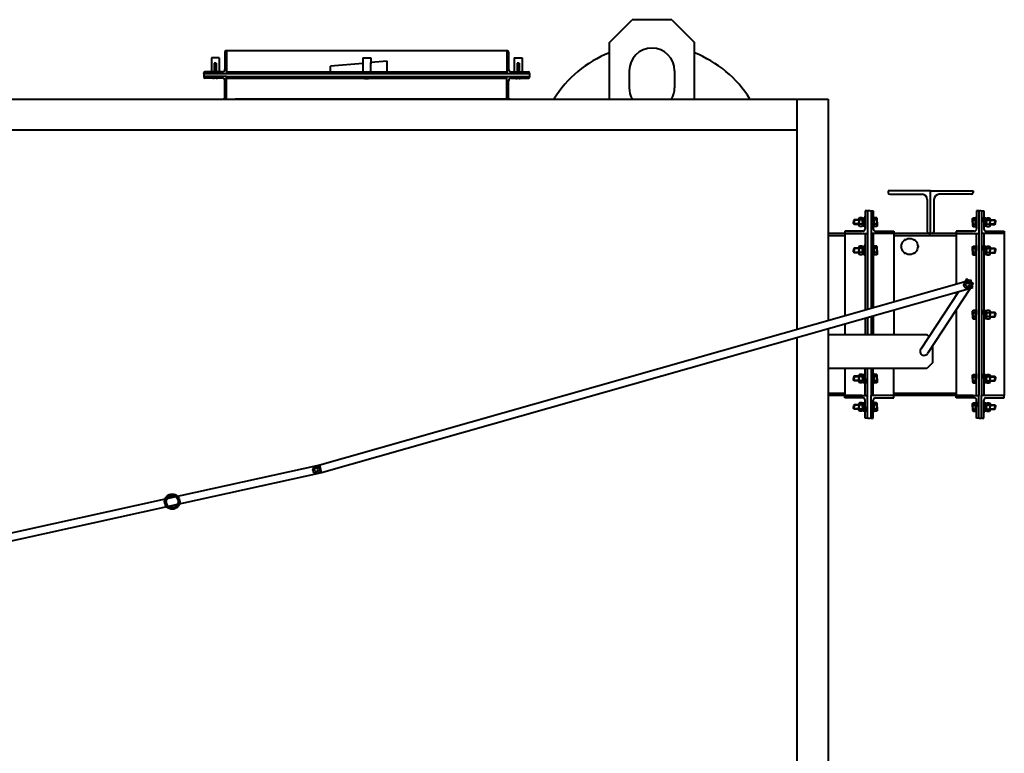
# Model space of a CAD drawing. Units: millimetres. Extents: x -4729 to 5330, y -2544 to 2822.
# Drawn here: x -2993 to -1256, y 1525 to 2819 of the extents above; entities that cross this region are included whole.
import ezdxf

# ---------------------------------------------------------------- set-up
doc = ezdxf.new("R2010")
doc.units = ezdxf.units.MM
doc.linetypes.add('K5LT_BASIC', pattern=[0])
doc.layers.add('Системный слой', color=7, linetype='Continuous')

msp = doc.modelspace()

# ---------------------------------------------------------------- linework, layer by layer
at = {"layer": 'Системный слой', "color": 150, "linetype": 'K5LT_BASIC', "lineweight": 40, "true_color": 0x0080ff}
for p, q in [((-1952.811, 2779.37), (-1912.811, 2819.37)), ((-1842.811, 2819.37), (-1912.811, 2819.37)), ((-1842.811, 2819.37), (-1802.811, 2779.37)), ((-1952.811, 2679.37), (-1952.811, 2779.37)), ((-1802.811, 2679.37), (-1802.811, 2779.37)), ((-2630.811, 2762.67), (-2630.811, 2751.366)), ((-2630.811, 2762.67), (-2630.811, 2751.366)), ((-2630.811, 2762.67), (-2630.811, 2732.37)), ((-2627.811, 2764.37), (-2629.111, 2764.37)), ((-2627.811, 2764.37), (-2629.111, 2764.37)), ((-2629.111, 2764.37), (-2627.811, 2764.37)), ((-2627.811, 2764.37), (-2627.811, 2751.366)), ((-2133.811, 2764.37), (-2627.811, 2764.37)), ((-2627.811, 2764.37), (-2627.811, 2751.366)), ((-2627.811, 2764.37), (-2627.811, 2724.37)), ((-2132.511, 2764.37), (-2133.811, 2764.37)), ((-2133.811, 2764.37), (-2133.811, 2724.37)), ((-2130.811, 2762.67), (-2130.811, 2732.37)), ((-2640.811, 2752.37), (-2654.811, 2752.37)), ((-2654.811, 2752.37), (-2654.811, 2727.37)), ((-2654.811, 2752.37), (-2654.811, 2727.37)), ((-2654.811, 2751.37), (-2654.811, 2727.37)), ((-2654.811, 2751.37), (-2654.811, 2727.37)), ((-2640.811, 2752.37), (-2640.811, 2727.37)), ((-2640.811, 2752.37), (-2640.811, 2727.37)), ((-2640.811, 2752.37), (-2640.811, 2727.37)), ((-2640.811, 2751.37), (-2640.811, 2727.37)), ((-2387.811, 2752.37), (-2373.811, 2752.37)), ((-2387.811, 2752.37), (-2387.811, 2742.37)), ((-2387.811, 2751.37), (-2387.811, 2742.595)), ((-2387.811, 2751.37), (-2387.811, 2741.37)), ((-2373.811, 2752.37), (-2373.811, 2742.37)), ((-2373.811, 2752.37), (-2373.811, 2743.595)), ((-2373.811, 2751.37), (-2373.811, 2741.37)), ((-2344.739, 2746.139), (-2373.811, 2743.595)), ((-2344.739, 2727.39), (-2344.739, 2746.139)), ((-2120.811, 2752.37), (-2120.811, 2727.37)), ((-2120.811, 2752.37), (-2120.811, 2727.37)), ((-2120.811, 2752.37), (-2120.811, 2727.37)), ((-2120.811, 2752.37), (-2106.811, 2752.37)), ((-2120.811, 2751.37), (-2120.811, 2727.37)), ((-2106.811, 2752.37), (-2106.811, 2727.37)), ((-2106.811, 2752.37), (-2106.811, 2727.37)), ((-2106.811, 2751.37), (-2106.811, 2727.37)), ((-2106.811, 2751.37), (-2106.811, 2727.37)), ((-2635.811, 2727.37), (-2666.111, 2727.37)), ((-2649.561, 2742.576), (-2649.561, 2727.37)), ((-2649.561, 2742.39), (-2649.561, 2727.37)), ((-2646.061, 2742.576), (-2646.061, 2727.37)), ((-2646.061, 2742.39), (-2646.061, 2727.37)), ((-2627.811, 2727.37), (-2133.811, 2727.37)), ((-2444.962, 2737.37), (-2444.962, 2727.37)), ((-2387.811, 2742.37), (-2444.739, 2737.39)), ((-2387.589, 2742.576), (-2387.811, 2742.595)), ((-2387.811, 2742.37), (-2387.589, 2742.39)), ((-2387.589, 2741.39), (-2387.811, 2741.37)), ((-2387.589, 2742.576), (-2387.589, 2727.37)), ((-2387.589, 2742.39), (-2387.589, 2727.37)), ((-2374.034, 2743.576), (-2373.811, 2743.595)), ((-2374.034, 2743.576), (-2374.034, 2727.37)), ((-2374.034, 2742.39), (-2373.811, 2742.37)), ((-2374.034, 2741.39), (-2374.034, 2727.37)), ((-2373.811, 2741.37), (-2374.034, 2741.39)), ((-2125.811, 2727.37), (-2095.511, 2727.37)), ((-2115.561, 2742.576), (-2115.561, 2727.37)), ((-2115.561, 2742.39), (-2115.561, 2727.37)), ((-2112.061, 2742.576), (-2112.061, 2727.37)), ((-2112.061, 2742.39), (-2112.061, 2727.37)), ((-1917.811, 2729.37), (-1917.811, 2699.37)), ((-1837.811, 2729.37), (-1837.811, 2699.37)), ((-2667.811, 2724.37), (-2667.811, 2725.67)), ((-2667.811, 2724.37), (-2093.811, 2724.37)), ((-2667.811, 2724.37), (-2667.811, 2719.37)), ((-2667.811, 2719.37), (-2667.811, 2718.07)), ((-2627.811, 2719.37), (-2667.811, 2719.37)), ((-2667.811, 2719.37), (-2667.811, 2718.07)), ((-2627.811, 2719.37), (-2667.811, 2719.37)), ((-2635.811, 2716.37), (-2666.111, 2716.37)), ((-2635.811, 2716.37), (-2666.111, 2716.37)), ((-2652.311, 2716.37), (-2651.311, 2715.37)), ((-2652.311, 2716.37), (-2651.311, 2715.37)), ((-2652.311, 2716.37), (-2651.311, 2715.37)), ((-2649.561, 2715.37), (-2651.311, 2715.37)), ((-2649.561, 2716.37), (-2649.561, 2715.37)), ((-2646.061, 2716.37), (-2646.061, 2715.37)), ((-2644.311, 2715.37), (-2646.061, 2715.37)), ((-2643.311, 2716.37), (-2644.311, 2715.37)), ((-2643.311, 2716.37), (-2644.311, 2715.37)), ((-2643.311, 2716.37), (-2644.311, 2715.37)), ((-2630.811, 2681.07), (-2630.811, 2711.37)), ((-2627.811, 2719.37), (-2133.811, 2719.37)), ((-2627.811, 2679.37), (-2627.811, 2719.37)), ((-2627.811, 2716.37), (-2133.811, 2716.37)), ((-2606.311, 2719.37), (-2133.811, 2719.37)), ((-2133.811, 2716.37), (-2606.311, 2716.37)), ((-2383.843, 2715.37), (-2377.78, 2715.37)), ((-2133.811, 2719.37), (-2093.811, 2719.37)), ((-2133.811, 2719.37), (-2093.811, 2719.37)), ((-2133.811, 2679.37), (-2133.811, 2719.37)), ((-2130.811, 2681.07), (-2130.811, 2711.37)), ((-2125.811, 2716.37), (-2095.511, 2716.37)), ((-2125.811, 2716.37), (-2095.511, 2716.37)), ((-2118.311, 2716.37), (-2117.311, 2715.37)), ((-2118.311, 2716.37), (-2117.311, 2715.37)), ((-2118.311, 2716.37), (-2117.311, 2715.37)), ((-2117.311, 2715.37), (-2115.561, 2715.37)), ((-2115.561, 2716.37), (-2115.561, 2715.37)), ((-2112.061, 2716.37), (-2112.061, 2715.37)), ((-2112.061, 2715.37), (-2110.311, 2715.37)), ((-2109.311, 2716.37), (-2110.311, 2715.37)), ((-2109.311, 2716.37), (-2110.311, 2715.37)), ((-2109.311, 2716.37), (-2110.311, 2715.37)), ((-2093.811, 2724.37), (-2093.811, 2725.67)), ((-2093.811, 2724.37), (-2093.811, 2719.37)), ((-2093.811, 2719.37), (-2093.811, 2718.07)), ((-2093.811, 2719.37), (-2093.811, 2718.07)), ((-4593.811, 2679.37), (-1566.811, 2679.37)), ((-2633.811, 2679.37), (-2627.811, 2679.37)), ((-2627.811, 2679.37), (-2633.811, 2679.37)), ((-2627.811, 2679.37), (-2629.111, 2679.37)), ((-2612.661, 2679.37), (-2133.811, 2679.37)), ((-2133.811, 2679.37), (-2612.661, 2679.37)), ((-2133.811, 2679.37), (-2132.511, 2679.37)), ((-2133.811, 2679.37), (-2127.811, 2679.37)), ((-2127.811, 2679.37), (-2133.811, 2679.37)), ((-1621.811, 2273.396), (-1621.811, 2679.37)), ((-1566.811, 2679.37), (-1566.811, 2289.019)), ((-1621.811, 2624.37), (-4538.811, 2624.37)), ((-1386.302, 2517.37), (-1461.302, 2517.37)), ((-1461.302, 2517.37), (-1461.302, 2514.37)), ((-1458.302, 2511.37), (-1401.302, 2511.37)), ((-1392.302, 2502.37), (-1392.302, 2445.37)), ((-1386.302, 2517.37), (-1311.302, 2517.37)), ((-1386.302, 2442.37), (-1386.302, 2517.37)), ((-1386.302, 2442.37), (-1386.302, 2517.37)), ((-1380.302, 2502.37), (-1380.302, 2445.37)), ((-1314.302, 2511.37), (-1371.302, 2511.37)), ((-1311.302, 2517.37), (-1311.302, 2514.37)), ((-1520.807, 2466.37), (-1522.207, 2464.97)), ((-1520.807, 2466.37), (-1520.807, 2462.37)), ((-1512.707, 2466.37), (-1520.807, 2466.37)), ((-1511.751, 2469.876), (-1512.707, 2468.22)), ((-1512.707, 2468.22), (-1512.707, 2462.37)), ((-1506.863, 2469.876), (-1511.751, 2469.876)), ((-1506.863, 2466.123), (-1511.751, 2466.123)), ((-1505.907, 2468.22), (-1506.863, 2469.876)), ((-1503.407, 2468.97), (-1505.907, 2468.97)), ((-1505.907, 2468.97), (-1505.907, 2462.37)), ((-1505.907, 2462.37), (-1505.907, 2468.22)), ((-1501.807, 2470.87), (-1503.407, 2470.87)), ((-1503.407, 2470.87), (-1503.407, 2462.37)), ((-1503.407, 2462.37), (-1503.407, 2468.97)), ((-1497.807, 2482.37), (-1501.807, 2482.37)), ((-1501.807, 2482.37), (-1501.807, 2450.37)), ((-1497.807, 2482.37), (-1501.807, 2482.37)), ((-1501.807, 2482.37), (-1501.807, 2450.37)), ((-1501.807, 2462.37), (-1501.807, 2470.87)), ((-1497.807, 2482.37), (-1497.807, 2442.37)), ((-1497.807, 2482.37), (-1497.807, 2442.37)), ((-1491.307, 2482.37), (-1487.307, 2482.37)), ((-1491.307, 2482.37), (-1491.307, 2442.37)), ((-1487.307, 2482.37), (-1487.307, 2450.37)), ((-1485.707, 2470.87), (-1487.307, 2470.87)), ((-1487.307, 2470.87), (-1487.307, 2462.37)), ((-1485.707, 2462.37), (-1485.707, 2470.87)), ((-1481.175, 2469.876), (-1485.707, 2469.876)), ((-1485.707, 2469.876), (-1485.707, 2462.37)), ((-1481.175, 2466.123), (-1485.707, 2466.123)), ((-1480.407, 2468.545), (-1481.175, 2469.876)), ((-1480.407, 2462.37), (-1480.407, 2468.545)), ((-1312.202, 2468.545), (-1311.433, 2469.876)), ((-1312.202, 2462.37), (-1312.202, 2468.545)), ((-1311.433, 2469.876), (-1306.902, 2469.876)), ((-1311.433, 2466.123), (-1306.902, 2466.123)), ((-1306.902, 2470.87), (-1305.302, 2470.87)), ((-1306.902, 2462.37), (-1306.902, 2470.87)), ((-1306.902, 2469.876), (-1306.902, 2462.37)), ((-1301.302, 2482.37), (-1305.302, 2482.37)), ((-1305.302, 2482.37), (-1305.302, 2450.37)), ((-1305.302, 2470.87), (-1305.302, 2462.37)), ((-1301.302, 2482.37), (-1301.302, 2442.37)), ((-1296.302, 2482.37), (-1296.302, 2442.37)), ((-1296.302, 2482.37), (-1292.302, 2482.37)), ((-1292.302, 2482.37), (-1292.302, 2450.37)), ((-1292.302, 2470.87), (-1290.702, 2470.87)), ((-1292.302, 2462.37), (-1292.302, 2470.87)), ((-1290.702, 2470.87), (-1290.702, 2462.37)), ((-1290.702, 2468.97), (-1288.202, 2468.97)), ((-1290.702, 2462.37), (-1290.702, 2468.97)), ((-1288.202, 2468.22), (-1287.246, 2469.876)), ((-1288.202, 2468.97), (-1288.202, 2462.37)), ((-1288.202, 2462.37), (-1288.202, 2468.22)), ((-1287.246, 2469.876), (-1282.357, 2469.876)), ((-1287.246, 2466.123), (-1282.357, 2466.123)), ((-1282.357, 2469.876), (-1281.402, 2468.22)), ((-1281.402, 2468.22), (-1281.402, 2462.37)), ((-1281.402, 2466.37), (-1273.302, 2466.37)), ((-1273.302, 2466.37), (-1273.302, 2462.37)), ((-1273.302, 2466.37), (-1271.902, 2464.97)), ((-1522.207, 2464.97), (-1522.207, 2462.37)), ((-1522.207, 2459.77), (-1522.207, 2462.37)), ((-1520.807, 2458.37), (-1522.207, 2459.77)), ((-1512.707, 2465.695), (-1521.482, 2465.695)), ((-1512.707, 2459.045), (-1521.482, 2459.045)), ((-1520.807, 2458.37), (-1520.807, 2462.37)), ((-1512.707, 2458.37), (-1520.807, 2458.37)), ((-1512.707, 2456.52), (-1512.707, 2462.37)), ((-1511.751, 2454.865), (-1512.707, 2456.52)), ((-1506.863, 2458.618), (-1511.751, 2458.618)), ((-1506.863, 2454.865), (-1511.751, 2454.865)), ((-1505.907, 2456.52), (-1506.863, 2454.865)), ((-1503.407, 2462.847), (-1505.907, 2463.756)), ((-1505.907, 2455.77), (-1505.907, 2462.37)), ((-1505.907, 2462.37), (-1505.907, 2456.52)), ((-1505.907, 2461.894), (-1503.407, 2460.984)), ((-1503.407, 2455.77), (-1505.907, 2455.77)), ((-1503.407, 2453.87), (-1503.407, 2462.37)), ((-1503.407, 2462.37), (-1503.407, 2455.77)), ((-1501.807, 2453.87), (-1503.407, 2453.87)), ((-1501.807, 2462.37), (-1501.807, 2453.87)), ((-1487.307, 2453.87), (-1487.307, 2462.37)), ((-1485.707, 2453.87), (-1487.307, 2453.87)), ((-1485.707, 2454.865), (-1485.707, 2462.37)), ((-1485.707, 2462.37), (-1485.707, 2453.87)), ((-1481.175, 2458.618), (-1485.707, 2458.618)), ((-1481.175, 2454.865), (-1485.707, 2454.865)), ((-1480.407, 2456.195), (-1481.175, 2454.865)), ((-1480.407, 2462.37), (-1480.407, 2456.195)), ((-1312.202, 2462.37), (-1312.202, 2456.195)), ((-1312.202, 2456.195), (-1311.433, 2454.865)), ((-1311.433, 2458.618), (-1306.902, 2458.618)), ((-1311.433, 2454.865), (-1306.902, 2454.865)), ((-1306.902, 2462.37), (-1306.902, 2453.87)), ((-1306.902, 2454.865), (-1306.902, 2462.37)), ((-1306.902, 2453.87), (-1305.302, 2453.87)), ((-1305.302, 2453.87), (-1305.302, 2462.37)), ((-1292.302, 2462.37), (-1292.302, 2453.87)), ((-1292.302, 2453.87), (-1290.702, 2453.87)), ((-1288.202, 2462.847), (-1290.702, 2463.756)), ((-1290.702, 2462.37), (-1290.702, 2455.77)), ((-1290.702, 2453.87), (-1290.702, 2462.37)), ((-1290.702, 2461.894), (-1288.202, 2460.984)), ((-1290.702, 2455.77), (-1288.202, 2455.77)), ((-1288.202, 2462.37), (-1288.202, 2456.52)), ((-1288.202, 2455.77), (-1288.202, 2462.37)), ((-1288.202, 2456.52), (-1287.246, 2454.865)), ((-1287.246, 2458.618), (-1282.357, 2458.618)), ((-1287.246, 2454.865), (-1282.357, 2454.865)), ((-1282.357, 2454.865), (-1281.402, 2456.52)), ((-1281.402, 2465.695), (-1272.627, 2465.695)), ((-1281.402, 2456.52), (-1281.402, 2462.37)), ((-1281.402, 2459.045), (-1272.627, 2459.045)), ((-1281.402, 2458.37), (-1273.302, 2458.37)), ((-1273.302, 2458.37), (-1273.302, 2462.37)), ((-1273.302, 2458.37), (-1271.902, 2459.77)), ((-1271.902, 2464.97), (-1271.902, 2462.37)), ((-1271.902, 2459.77), (-1271.902, 2462.37)), ((-1507.807, 2442.37), (-1566.811, 2442.37)), ((-1537.807, 2438.37), (-1566.811, 2438.37)), ((-1537.807, 2446.37), (-1537.807, 2442.37)), ((-1505.807, 2446.37), (-1537.807, 2446.37)), ((-1505.807, 2446.37), (-1537.807, 2446.37)), ((-1537.807, 2446.37), (-1537.807, 2442.37)), ((-1537.807, 2442.37), (-1537.807, 2297.257)), ((-1537.807, 2442.37), (-1497.807, 2442.37)), ((-1537.807, 2442.37), (-1497.807, 2442.37)), ((-1537.807, 2442.37), (-1537.807, 2297.257)), ((-1501.807, 2442.37), (-1501.807, 2307.483)), ((-1501.807, 2442.37), (-1501.807, 2307.483)), ((-1497.807, 2442.37), (-1497.807, 2308.619)), ((-1497.807, 2442.37), (-1497.807, 2308.619)), ((-1491.307, 2442.37), (-1491.307, 2310.466)), ((-1451.307, 2442.37), (-1491.307, 2442.37)), ((-1487.307, 2442.37), (-1487.307, 2311.602)), ((-1483.307, 2446.37), (-1451.307, 2446.37)), ((-1311.302, 2442.37), (-1481.307, 2442.37)), ((-1451.307, 2446.37), (-1451.307, 2442.37)), ((-1451.307, 2442.37), (-1451.307, 2321.828)), ((-1341.302, 2438.37), (-1451.307, 2438.37)), ((-1389.302, 2442.37), (-1386.302, 2442.37)), ((-1383.302, 2442.37), (-1386.302, 2442.37)), ((-1341.302, 2446.37), (-1341.302, 2442.37)), ((-1309.302, 2446.37), (-1341.302, 2446.37)), ((-1341.302, 2442.37), (-1341.302, 2353.075)), ((-1341.302, 2442.37), (-1301.302, 2442.37)), ((-1305.302, 2156.37), (-1305.302, 2442.37)), ((-1301.302, 2442.37), (-1301.302, 2156.37)), ((-1296.302, 2442.37), (-1296.302, 2156.37)), ((-1256.302, 2442.37), (-1296.302, 2442.37)), ((-1292.302, 2442.37), (-1292.302, 2156.37)), ((-1288.302, 2446.37), (-1256.302, 2446.37)), ((-1256.302, 2446.37), (-1256.302, 2442.37)), ((-1256.302, 2442.37), (-1256.302, 2156.37)), ((-1520.807, 2416.368), (-1522.207, 2414.968)), ((-1522.207, 2414.968), (-1522.207, 2412.368)), ((-1512.707, 2415.693), (-1521.482, 2415.693)), ((-1520.807, 2416.368), (-1520.807, 2412.368)), ((-1512.707, 2416.368), (-1520.807, 2416.368)), ((-1511.751, 2419.873), (-1512.707, 2418.218)), ((-1512.707, 2418.218), (-1512.707, 2412.368)), ((-1506.863, 2419.873), (-1511.751, 2419.873)), ((-1506.863, 2416.121), (-1511.751, 2416.121)), ((-1505.907, 2418.218), (-1506.863, 2419.873)), ((-1503.407, 2418.968), (-1505.907, 2418.968)), ((-1505.907, 2418.968), (-1505.907, 2412.368)), ((-1505.907, 2412.368), (-1505.907, 2418.218)), ((-1503.407, 2412.844), (-1505.907, 2413.754)), ((-1501.807, 2420.868), (-1503.407, 2420.868)), ((-1503.407, 2420.868), (-1503.407, 2412.368)), ((-1503.407, 2412.368), (-1503.407, 2418.968)), ((-1501.807, 2412.368), (-1501.807, 2420.868)), ((-1485.707, 2420.868), (-1487.307, 2420.868)), ((-1487.307, 2420.868), (-1487.307, 2412.368)), ((-1485.707, 2412.368), (-1485.707, 2420.868)), ((-1481.175, 2419.873), (-1485.707, 2419.873)), ((-1485.707, 2419.873), (-1485.707, 2412.368)), ((-1481.175, 2416.121), (-1485.707, 2416.121)), ((-1480.407, 2418.543), (-1481.175, 2419.873)), ((-1480.407, 2412.368), (-1480.407, 2418.543)), ((-1312.202, 2418.543), (-1311.433, 2419.873)), ((-1312.202, 2412.368), (-1312.202, 2418.543)), ((-1311.433, 2419.873), (-1306.902, 2419.873)), ((-1311.433, 2416.121), (-1306.902, 2416.121)), ((-1306.902, 2412.368), (-1306.902, 2420.868)), ((-1306.902, 2420.868), (-1305.302, 2420.868)), ((-1306.902, 2419.873), (-1306.902, 2412.368)), ((-1305.302, 2420.868), (-1305.302, 2412.368)), ((-1292.302, 2412.368), (-1292.302, 2420.868)), ((-1292.302, 2420.868), (-1290.702, 2420.868)), ((-1290.702, 2420.868), (-1290.702, 2412.368)), ((-1290.702, 2412.368), (-1290.702, 2418.968)), ((-1290.702, 2418.968), (-1288.202, 2418.968)), ((-1288.202, 2412.844), (-1290.702, 2413.754)), ((-1288.202, 2418.218), (-1287.246, 2419.873)), ((-1288.202, 2418.968), (-1288.202, 2412.368)), ((-1288.202, 2412.368), (-1288.202, 2418.218)), ((-1287.246, 2419.873), (-1282.357, 2419.873)), ((-1287.246, 2416.121), (-1282.357, 2416.121)), ((-1282.357, 2419.873), (-1281.402, 2418.218)), ((-1281.402, 2418.218), (-1281.402, 2412.368)), ((-1281.402, 2416.368), (-1273.302, 2416.368)), ((-1281.402, 2415.693), (-1272.627, 2415.693)), ((-1273.302, 2416.368), (-1271.902, 2414.968)), ((-1273.302, 2416.368), (-1273.302, 2412.368)), ((-1271.902, 2414.968), (-1271.902, 2412.368)), ((-1522.207, 2409.768), (-1522.207, 2412.368)), ((-1520.807, 2408.368), (-1522.207, 2409.768)), ((-1512.707, 2409.043), (-1521.482, 2409.043)), ((-1520.807, 2408.368), (-1520.807, 2412.368)), ((-1512.707, 2408.368), (-1520.807, 2408.368)), ((-1512.707, 2406.518), (-1512.707, 2412.368)), ((-1511.751, 2404.862), (-1512.707, 2406.518)), ((-1506.863, 2408.615), (-1511.751, 2408.615)), ((-1506.863, 2404.862), (-1511.751, 2404.862)), ((-1505.907, 2406.518), (-1506.863, 2404.862)), ((-1505.907, 2405.768), (-1505.907, 2412.368)), ((-1505.907, 2412.368), (-1505.907, 2406.518)), ((-1505.907, 2411.892), (-1503.407, 2410.982)), ((-1503.407, 2405.768), (-1505.907, 2405.768)), ((-1503.407, 2403.868), (-1503.407, 2412.368)), ((-1503.407, 2412.368), (-1503.407, 2405.768)), ((-1501.807, 2403.868), (-1503.407, 2403.868)), ((-1501.807, 2412.368), (-1501.807, 2403.868)), ((-1487.307, 2403.868), (-1487.307, 2412.368)), ((-1485.707, 2403.868), (-1487.307, 2403.868)), ((-1485.707, 2404.862), (-1485.707, 2412.368)), ((-1485.707, 2412.368), (-1485.707, 2403.868)), ((-1481.175, 2408.615), (-1485.707, 2408.615)), ((-1481.175, 2404.862), (-1485.707, 2404.862)), ((-1480.407, 2406.193), (-1481.175, 2404.862)), ((-1480.407, 2412.368), (-1480.407, 2406.193)), ((-1312.202, 2412.368), (-1312.202, 2406.193)), ((-1312.202, 2406.193), (-1311.433, 2404.862)), ((-1311.433, 2408.615), (-1306.902, 2408.615)), ((-1311.433, 2404.862), (-1306.902, 2404.862)), ((-1306.902, 2412.368), (-1306.902, 2403.868)), ((-1306.902, 2404.862), (-1306.902, 2412.368)), ((-1306.902, 2403.868), (-1305.302, 2403.868)), ((-1305.302, 2403.868), (-1305.302, 2412.368)), ((-1292.302, 2412.368), (-1292.302, 2403.868)), ((-1292.302, 2403.868), (-1290.702, 2403.868)), ((-1290.702, 2403.868), (-1290.702, 2412.368)), ((-1290.702, 2412.368), (-1290.702, 2405.768)), ((-1290.702, 2411.892), (-1288.202, 2410.982)), ((-1290.702, 2405.768), (-1288.202, 2405.768)), ((-1288.202, 2405.768), (-1288.202, 2412.368)), ((-1288.202, 2412.368), (-1288.202, 2406.518)), ((-1288.202, 2406.518), (-1287.246, 2404.862)), ((-1287.246, 2408.615), (-1282.357, 2408.615)), ((-1287.246, 2404.862), (-1282.357, 2404.862)), ((-1282.357, 2404.862), (-1281.402, 2406.518)), ((-1281.402, 2406.518), (-1281.402, 2412.368)), ((-1281.402, 2409.043), (-1272.627, 2409.043)), ((-1281.402, 2408.368), (-1273.302, 2408.368)), ((-1273.302, 2408.368), (-1273.302, 2412.368)), ((-1273.302, 2408.368), (-1271.902, 2409.768)), ((-1271.902, 2409.768), (-1271.902, 2412.368)), ((-1322.63, 2362.048), (-1325.579, 2357.541)), ((-1318.719, 2359.489), (-1322.63, 2362.048)), ((-2471.628, 2032.005), (-1315.37, 2360.441)), ((-2460.499, 2020.612), (-1311.544, 2346.974)), ((-1316.726, 2345.502), (-1391.947, 2230.537)), ((-1311.544, 2346.974), (-1315.37, 2360.441)), ((-1310.915, 2354.383), (-1314.273, 2356.58)), ((-1310.915, 2354.383), (-1312.821, 2351.469)), ((-1337.276, 2339.665), (-1403.662, 2238.202)), ((-1341.302, 2338.521), (-1341.302, 2333.511)), ((-1341.302, 2338.521), (-1341.302, 2333.511)), ((-1501.807, 2292.929), (-1501.807, 2264.37)), ((-1497.807, 2294.066), (-1497.807, 2264.37)), ((-1491.307, 2295.912), (-1491.307, 2264.37)), ((-1487.307, 2297.048), (-1487.307, 2264.37)), ((-1451.307, 2307.274), (-1451.307, 2264.37)), ((-1341.302, 2307.941), (-1341.302, 2305.649)), ((-1341.302, 2305.649), (-1341.302, 2156.37)), ((-1312.202, 2305.541), (-1311.433, 2306.872)), ((-1312.202, 2299.366), (-1312.202, 2305.541)), ((-1312.202, 2299.366), (-1312.202, 2293.191)), ((-1312.202, 2293.191), (-1311.433, 2291.861)), ((-1311.433, 2306.872), (-1306.902, 2306.872)), ((-1311.433, 2303.119), (-1306.902, 2303.119)), ((-1311.433, 2295.613), (-1306.902, 2295.613)), ((-1306.902, 2299.366), (-1306.902, 2307.866)), ((-1306.902, 2307.866), (-1305.302, 2307.866)), ((-1306.902, 2306.872), (-1306.902, 2299.366)), ((-1306.902, 2291.861), (-1306.902, 2299.366)), ((-1306.902, 2299.366), (-1306.902, 2290.866)), ((-1305.302, 2307.866), (-1305.302, 2299.366)), ((-1305.302, 2290.866), (-1305.302, 2299.366)), ((-1292.302, 2299.366), (-1292.302, 2307.866)), ((-1292.302, 2307.866), (-1290.702, 2307.866)), ((-1292.302, 2299.366), (-1292.302, 2290.866)), ((-1290.702, 2307.866), (-1290.702, 2299.366)), ((-1290.702, 2299.366), (-1290.702, 2305.966)), ((-1290.702, 2305.966), (-1288.202, 2305.966)), ((-1288.202, 2299.842), (-1290.702, 2300.752)), ((-1290.702, 2290.866), (-1290.702, 2299.366)), ((-1290.702, 2299.366), (-1290.702, 2292.766)), ((-1290.702, 2298.89), (-1288.202, 2297.98)), ((-1290.702, 2292.766), (-1288.202, 2292.766)), ((-1288.202, 2305.216), (-1287.246, 2306.872)), ((-1288.202, 2305.966), (-1288.202, 2299.366)), ((-1288.202, 2299.366), (-1288.202, 2305.216)), ((-1288.202, 2292.766), (-1288.202, 2299.366)), ((-1288.202, 2299.366), (-1288.202, 2293.516)), ((-1288.202, 2293.516), (-1287.246, 2291.861)), ((-1287.246, 2306.872), (-1282.357, 2306.872)), ((-1287.246, 2303.119), (-1282.357, 2303.119)), ((-1287.246, 2295.613), (-1282.357, 2295.613)), ((-1282.357, 2306.872), (-1281.402, 2305.216)), ((-1282.357, 2291.861), (-1281.402, 2293.516)), ((-1281.402, 2305.216), (-1281.402, 2299.366)), ((-1281.402, 2303.366), (-1273.302, 2303.366)), ((-1281.402, 2302.691), (-1272.627, 2302.691)), ((-1281.402, 2293.516), (-1281.402, 2299.366)), ((-1281.402, 2296.041), (-1272.627, 2296.041)), ((-1281.402, 2295.366), (-1273.302, 2295.366)), ((-1273.302, 2303.366), (-1271.902, 2301.966)), ((-1273.302, 2303.366), (-1273.302, 2299.366)), ((-1273.302, 2295.366), (-1273.302, 2299.366)), ((-1273.302, 2295.366), (-1271.902, 2296.766)), ((-1271.902, 2301.966), (-1271.902, 2299.366)), ((-1271.902, 2296.766), (-1271.902, 2299.366)), ((-1537.807, 2282.704), (-1537.807, 2264.37)), ((-1311.433, 2291.861), (-1306.902, 2291.861)), ((-1306.902, 2290.866), (-1305.302, 2290.866)), ((-1292.302, 2290.866), (-1290.702, 2290.866)), ((-1287.246, 2291.861), (-1282.357, 2291.861)), ((-1621.811, 419.37), (-1621.811, 2258.842)), ((-1566.811, 2274.465), (-1566.811, 419.37)), ((-1566.811, 2264.37), (-1392.817, 2264.37)), ((-1389.023, 2260.576), (-1392.817, 2264.37)), ((-1382.817, 2244.491), (-1382.817, 2214.37)), ((-1382.817, 2214.37), (-1392.817, 2204.37)), ((-1392.817, 2204.37), (-1566.811, 2204.37)), ((-1537.807, 2204.37), (-1537.807, 2156.37)), ((-1537.807, 2204.37), (-1537.807, 2156.37)), ((-1520.807, 2190.373), (-1522.207, 2188.973)), ((-1522.207, 2188.973), (-1522.207, 2186.373)), ((-1512.707, 2189.698), (-1521.482, 2189.698)), ((-1520.807, 2190.373), (-1520.807, 2186.373)), ((-1512.707, 2190.373), (-1520.807, 2190.373)), ((-1511.751, 2193.878), (-1512.707, 2192.223)), ((-1512.707, 2192.223), (-1512.707, 2186.373)), ((-1506.863, 2193.878), (-1511.751, 2193.878)), ((-1506.863, 2190.126), (-1511.751, 2190.126)), ((-1505.907, 2192.223), (-1506.863, 2193.878)), ((-1503.407, 2192.973), (-1505.907, 2192.973)), ((-1505.907, 2192.973), (-1505.907, 2186.373)), ((-1505.907, 2186.373), (-1505.907, 2192.223)), ((-1501.807, 2194.873), (-1503.407, 2194.873)), ((-1503.407, 2194.873), (-1503.407, 2186.373)), ((-1503.407, 2186.373), (-1503.407, 2192.973)), ((-1501.807, 2156.37), (-1501.807, 2204.37)), ((-1501.807, 2156.37), (-1501.807, 2204.37)), ((-1501.807, 2186.373), (-1501.807, 2194.873)), ((-1497.807, 2156.37), (-1497.807, 2204.37)), ((-1497.807, 2156.37), (-1497.807, 2204.37)), ((-1491.307, 2204.37), (-1491.307, 2156.37)), ((-1487.307, 2156.37), (-1487.307, 2204.37)), ((-1485.707, 2194.873), (-1487.307, 2194.873)), ((-1487.307, 2194.873), (-1487.307, 2186.373)), ((-1485.707, 2186.373), (-1485.707, 2194.873)), ((-1481.175, 2193.878), (-1485.707, 2193.878)), ((-1485.707, 2193.878), (-1485.707, 2186.373)), ((-1481.175, 2190.126), (-1485.707, 2190.126)), ((-1480.407, 2192.548), (-1481.175, 2193.878)), ((-1480.407, 2186.373), (-1480.407, 2192.548)), ((-1451.307, 2156.37), (-1451.307, 2204.37)), ((-1312.202, 2192.548), (-1311.433, 2193.878)), ((-1312.202, 2186.373), (-1312.202, 2192.548)), ((-1311.433, 2193.878), (-1306.902, 2193.878)), ((-1311.433, 2190.126), (-1306.902, 2190.126)), ((-1306.902, 2186.373), (-1306.902, 2194.873)), ((-1306.902, 2194.873), (-1305.302, 2194.873)), ((-1306.902, 2193.878), (-1306.902, 2186.373)), ((-1305.302, 2194.873), (-1305.302, 2186.373)), ((-1292.302, 2186.373), (-1292.302, 2194.873)), ((-1292.302, 2194.873), (-1290.702, 2194.873)), ((-1290.702, 2194.873), (-1290.702, 2186.373)), ((-1290.702, 2186.373), (-1290.702, 2192.973)), ((-1290.702, 2192.973), (-1288.202, 2192.973)), ((-1288.202, 2192.223), (-1287.246, 2193.878)), ((-1288.202, 2192.973), (-1288.202, 2186.373)), ((-1288.202, 2186.373), (-1288.202, 2192.223)), ((-1287.246, 2193.878), (-1282.357, 2193.878)), ((-1287.246, 2190.126), (-1282.357, 2190.126)), ((-1282.357, 2193.878), (-1281.402, 2192.223)), ((-1281.402, 2192.223), (-1281.402, 2186.373)), ((-1281.402, 2190.373), (-1273.302, 2190.373)), ((-1281.402, 2189.698), (-1272.627, 2189.698)), ((-1273.302, 2190.373), (-1271.902, 2188.973)), ((-1273.302, 2190.373), (-1273.302, 2186.373)), ((-1271.902, 2188.973), (-1271.902, 2186.373)), ((-1522.207, 2183.773), (-1522.207, 2186.373)), ((-1520.807, 2182.373), (-1522.207, 2183.773)), ((-1512.707, 2183.048), (-1521.482, 2183.048)), ((-1520.807, 2182.373), (-1520.807, 2186.373)), ((-1512.707, 2182.373), (-1520.807, 2182.373)), ((-1512.707, 2180.523), (-1512.707, 2186.373)), ((-1511.751, 2178.867), (-1512.707, 2180.523)), ((-1506.863, 2182.62), (-1511.751, 2182.62)), ((-1506.863, 2178.867), (-1511.751, 2178.867)), ((-1505.907, 2180.523), (-1506.863, 2178.867)), ((-1503.407, 2186.849), (-1505.907, 2187.759)), ((-1505.907, 2186.373), (-1505.907, 2180.523)), ((-1505.907, 2179.773), (-1505.907, 2186.373)), ((-1505.907, 2185.897), (-1503.407, 2184.987)), ((-1503.407, 2179.773), (-1505.907, 2179.773)), ((-1503.407, 2177.873), (-1503.407, 2186.373)), ((-1503.407, 2186.373), (-1503.407, 2179.773)), ((-1501.807, 2177.873), (-1503.407, 2177.873)), ((-1501.807, 2186.373), (-1501.807, 2177.873)), ((-1487.307, 2177.873), (-1487.307, 2186.373)), ((-1485.707, 2177.873), (-1487.307, 2177.873)), ((-1485.707, 2178.867), (-1485.707, 2186.373)), ((-1485.707, 2186.373), (-1485.707, 2177.873)), ((-1481.175, 2182.62), (-1485.707, 2182.62)), ((-1481.175, 2178.867), (-1485.707, 2178.867)), ((-1480.407, 2180.198), (-1481.175, 2178.867)), ((-1480.407, 2186.373), (-1480.407, 2180.198)), ((-1312.202, 2186.373), (-1312.202, 2180.198)), ((-1312.202, 2180.198), (-1311.433, 2178.867)), ((-1311.433, 2182.62), (-1306.902, 2182.62)), ((-1311.433, 2178.867), (-1306.902, 2178.867)), ((-1306.902, 2178.867), (-1306.902, 2186.373)), ((-1306.902, 2186.373), (-1306.902, 2177.873)), ((-1306.902, 2177.873), (-1305.302, 2177.873)), ((-1305.302, 2177.873), (-1305.302, 2186.373)), ((-1292.302, 2186.373), (-1292.302, 2177.873)), ((-1292.302, 2177.873), (-1290.702, 2177.873)), ((-1288.202, 2186.849), (-1290.702, 2187.759)), ((-1290.702, 2177.873), (-1290.702, 2186.373)), ((-1290.702, 2186.373), (-1290.702, 2179.773)), ((-1290.702, 2185.897), (-1288.202, 2184.987)), ((-1290.702, 2179.773), (-1288.202, 2179.773)), ((-1288.202, 2179.773), (-1288.202, 2186.373)), ((-1288.202, 2186.373), (-1288.202, 2180.523)), ((-1288.202, 2180.523), (-1287.246, 2178.867)), ((-1287.246, 2182.62), (-1282.357, 2182.62)), ((-1287.246, 2178.867), (-1282.357, 2178.867)), ((-1282.357, 2178.867), (-1281.402, 2180.523)), ((-1281.402, 2180.523), (-1281.402, 2186.373)), ((-1281.402, 2183.048), (-1272.627, 2183.048)), ((-1281.402, 2182.373), (-1273.302, 2182.373)), ((-1273.302, 2182.373), (-1273.302, 2186.373)), ((-1273.302, 2182.373), (-1271.902, 2183.773)), ((-1271.902, 2183.773), (-1271.902, 2186.373)), ((-1537.807, 2160.37), (-1566.811, 2160.37)), ((-1537.807, 2160.37), (-1566.811, 2160.37)), ((-1507.807, 2156.37), (-1566.811, 2156.37)), ((-1507.807, 2156.37), (-1566.811, 2156.37)), ((-1537.807, 2152.37), (-1537.807, 2156.37)), ((-1537.807, 2156.37), (-1497.807, 2156.37)), ((-1537.807, 2152.37), (-1537.807, 2156.37)), ((-1537.807, 2156.37), (-1497.807, 2156.37)), ((-1497.807, 2116.37), (-1497.807, 2156.37)), ((-1497.807, 2116.37), (-1497.807, 2156.37)), ((-1451.307, 2156.37), (-1491.307, 2156.37)), ((-1491.307, 2116.37), (-1491.307, 2156.37)), ((-1311.302, 2156.37), (-1481.307, 2156.37)), ((-1341.302, 2160.37), (-1451.307, 2160.37)), ((-1451.307, 2152.37), (-1451.307, 2156.37)), ((-1341.302, 2156.37), (-1301.302, 2156.37)), ((-1341.302, 2152.37), (-1341.302, 2156.37)), ((-1301.302, 2116.37), (-1301.302, 2156.37)), ((-1296.302, 2116.37), (-1296.302, 2156.37)), ((-1256.302, 2156.37), (-1296.302, 2156.37)), ((-1256.302, 2152.37), (-1256.302, 2156.37)), ((-1505.807, 2152.37), (-1537.807, 2152.37)), ((-1505.807, 2152.37), (-1537.807, 2152.37)), ((-1520.807, 2140.37), (-1522.207, 2138.97)), ((-1522.207, 2138.97), (-1522.207, 2136.37)), ((-1522.207, 2133.77), (-1522.207, 2136.37)), ((-1512.707, 2139.695), (-1521.482, 2139.695)), ((-1512.707, 2140.37), (-1520.807, 2140.37)), ((-1520.807, 2140.37), (-1520.807, 2136.37)), ((-1520.807, 2132.37), (-1520.807, 2136.37)), ((-1511.751, 2143.876), (-1512.707, 2142.22)), ((-1512.707, 2142.22), (-1512.707, 2136.37)), ((-1512.707, 2130.52), (-1512.707, 2136.37)), ((-1506.863, 2143.876), (-1511.751, 2143.876)), ((-1506.863, 2140.123), (-1511.751, 2140.123)), ((-1505.907, 2142.22), (-1506.863, 2143.876)), ((-1505.907, 2142.97), (-1505.907, 2136.37)), ((-1503.407, 2142.97), (-1505.907, 2142.97)), ((-1505.907, 2136.37), (-1505.907, 2142.22)), ((-1503.407, 2136.847), (-1505.907, 2137.756)), ((-1505.907, 2136.37), (-1505.907, 2130.52)), ((-1505.907, 2129.77), (-1505.907, 2136.37)), ((-1503.407, 2144.87), (-1503.407, 2136.37)), ((-1501.807, 2144.87), (-1503.407, 2144.87)), ((-1503.407, 2136.37), (-1503.407, 2142.97)), ((-1503.407, 2136.37), (-1503.407, 2129.77)), ((-1503.407, 2127.87), (-1503.407, 2136.37)), ((-1501.807, 2116.37), (-1501.807, 2148.37)), ((-1501.807, 2116.37), (-1501.807, 2148.37)), ((-1501.807, 2136.37), (-1501.807, 2144.87)), ((-1501.807, 2136.37), (-1501.807, 2127.87)), ((-1487.307, 2116.37), (-1487.307, 2148.37)), ((-1487.307, 2144.87), (-1487.307, 2136.37)), ((-1485.707, 2144.87), (-1487.307, 2144.87)), ((-1487.307, 2127.87), (-1487.307, 2136.37)), ((-1485.707, 2136.37), (-1485.707, 2144.87)), ((-1485.707, 2143.876), (-1485.707, 2136.37)), ((-1481.175, 2143.876), (-1485.707, 2143.876)), ((-1481.175, 2140.123), (-1485.707, 2140.123)), ((-1485.707, 2136.37), (-1485.707, 2127.87)), ((-1485.707, 2128.865), (-1485.707, 2136.37)), ((-1483.307, 2152.37), (-1451.307, 2152.37)), ((-1480.407, 2142.545), (-1481.175, 2143.876)), ((-1480.407, 2136.37), (-1480.407, 2142.545)), ((-1480.407, 2136.37), (-1480.407, 2130.195)), ((-1309.302, 2152.37), (-1341.302, 2152.37)), ((-1312.202, 2142.545), (-1311.433, 2143.876)), ((-1312.202, 2136.37), (-1312.202, 2142.545)), ((-1312.202, 2136.37), (-1312.202, 2130.195)), ((-1311.433, 2143.876), (-1306.902, 2143.876)), ((-1311.433, 2140.123), (-1306.902, 2140.123)), ((-1306.902, 2136.37), (-1306.902, 2144.87)), ((-1306.902, 2144.87), (-1305.302, 2144.87)), ((-1306.902, 2143.876), (-1306.902, 2136.37)), ((-1306.902, 2128.865), (-1306.902, 2136.37)), ((-1306.902, 2136.37), (-1306.902, 2127.87)), ((-1305.302, 2116.37), (-1305.302, 2148.37)), ((-1305.302, 2144.87), (-1305.302, 2136.37)), ((-1305.302, 2127.87), (-1305.302, 2136.37)), ((-1292.302, 2116.37), (-1292.302, 2148.37)), ((-1292.302, 2136.37), (-1292.302, 2144.87)), ((-1292.302, 2144.87), (-1290.702, 2144.87)), ((-1292.302, 2136.37), (-1292.302, 2127.87)), ((-1290.702, 2144.87), (-1290.702, 2136.37)), ((-1290.702, 2136.37), (-1290.702, 2142.97)), ((-1290.702, 2142.97), (-1288.202, 2142.97)), ((-1288.202, 2136.847), (-1290.702, 2137.756)), ((-1290.702, 2127.87), (-1290.702, 2136.37)), ((-1290.702, 2136.37), (-1290.702, 2129.77)), ((-1288.302, 2152.37), (-1256.302, 2152.37)), ((-1288.202, 2142.22), (-1287.246, 2143.876)), ((-1288.202, 2142.97), (-1288.202, 2136.37)), ((-1288.202, 2136.37), (-1288.202, 2142.22)), ((-1288.202, 2129.77), (-1288.202, 2136.37)), ((-1288.202, 2136.37), (-1288.202, 2130.52)), ((-1287.246, 2143.876), (-1282.357, 2143.876)), ((-1287.246, 2140.123), (-1282.357, 2140.123)), ((-1282.357, 2143.876), (-1281.402, 2142.22)), ((-1281.402, 2142.22), (-1281.402, 2136.37)), ((-1281.402, 2140.37), (-1273.302, 2140.37)), ((-1281.402, 2139.695), (-1272.627, 2139.695)), ((-1281.402, 2130.52), (-1281.402, 2136.37)), ((-1273.302, 2140.37), (-1271.902, 2138.97)), ((-1273.302, 2140.37), (-1273.302, 2136.37)), ((-1273.302, 2132.37), (-1273.302, 2136.37)), ((-1271.902, 2138.97), (-1271.902, 2136.37)), ((-1271.902, 2133.77), (-1271.902, 2136.37)), ((-1520.807, 2132.37), (-1522.207, 2133.77)), ((-1512.707, 2133.045), (-1521.482, 2133.045)), ((-1512.707, 2132.37), (-1520.807, 2132.37)), ((-1511.751, 2128.865), (-1512.707, 2130.52)), ((-1506.863, 2132.618), (-1511.751, 2132.618)), ((-1506.863, 2128.865), (-1511.751, 2128.865)), ((-1505.907, 2130.52), (-1506.863, 2128.865)), ((-1505.907, 2135.894), (-1503.407, 2134.984)), ((-1503.407, 2129.77), (-1505.907, 2129.77)), ((-1501.807, 2127.87), (-1503.407, 2127.87)), ((-1485.707, 2127.87), (-1487.307, 2127.87)), ((-1481.175, 2132.618), (-1485.707, 2132.618)), ((-1481.175, 2128.865), (-1485.707, 2128.865)), ((-1480.407, 2130.195), (-1481.175, 2128.865)), ((-1312.202, 2130.195), (-1311.433, 2128.865)), ((-1311.433, 2132.618), (-1306.902, 2132.618)), ((-1311.433, 2128.865), (-1306.902, 2128.865)), ((-1306.902, 2127.87), (-1305.302, 2127.87)), ((-1292.302, 2127.87), (-1290.702, 2127.87)), ((-1290.702, 2135.894), (-1288.202, 2134.984)), ((-1290.702, 2129.77), (-1288.202, 2129.77)), ((-1288.202, 2130.52), (-1287.246, 2128.865)), ((-1287.246, 2132.618), (-1282.357, 2132.618)), ((-1287.246, 2128.865), (-1282.357, 2128.865)), ((-1282.357, 2128.865), (-1281.402, 2130.52)), ((-1281.402, 2133.045), (-1272.627, 2133.045)), ((-1281.402, 2132.37), (-1273.302, 2132.37)), ((-1273.302, 2132.37), (-1271.902, 2133.77)), ((-1497.807, 2116.37), (-1501.807, 2116.37)), ((-1497.807, 2116.37), (-1501.807, 2116.37)), ((-1491.307, 2116.37), (-1487.307, 2116.37)), ((-1301.302, 2116.37), (-1305.302, 2116.37)), ((-1296.302, 2116.37), (-1292.302, 2116.37)), ((-2463.407, 2033.827), (-2736.475, 1973.752)), ((-2460.398, 2020.154), (-2463.407, 2033.827)), ((-2460.398, 2020.154), (-2733.467, 1960.079)), ((-2736.475, 1973.752), (-3714.156, 1758.662)), ((-2733.467, 1960.079), (-3711.148, 1744.989))]:
    msp.add_line(p, q, dxfattribs=at)
at = {"layer": 'Системный слой', "color": 150, "linetype": 'K5LT_BASIC', "true_color": 0x0080ff, "const_width": 0.4}
for points in [[(-1414.642, 2434.37), (-1405.982, 2419.37), (-1414.642, 2404.37), (-1431.962, 2404.37), (-1440.623, 2419.37), (-1431.962, 2434.37)], [(-1318.969, 2356.866), (-1315.432, 2352.303), (-1317.615, 2346.958), (-1323.336, 2346.176), (-1326.873, 2350.74), (-1324.69, 2356.084)], [(-2467.532, 2030.616), (-2463.995, 2026.053), (-2466.179, 2020.708), (-2471.899, 2019.927), (-2475.436, 2024.49), (-2473.253, 2029.835)]]:
    msp.add_lwpolyline(points, close=True, dxfattribs=at)
at = {"layer": 'Системный слой', "color": 150, "linetype": 'K5LT_BASIC', "lineweight": 40, "true_color": 0x0080ff}
for centre, radius in [((-1423.302, 2419.37), 14.317), ((-1321.153, 2351.521), 6.268), ((-1321.153, 2351.521), 3.25), ((-2469.716, 2025.271), 6.268), ((-2469.716, 2025.271), 3.25), ((-2723.811, 1969.37), 13.4), ((-2723.811, 1969.37), 10.6)]:
    msp.add_circle(centre, radius, dxfattribs=at)
for centre, radius, start, end in [((-2629.111, 2762.67), 1.7, 90, 180), ((-2629.111, 2762.67), 1.7, 90, 180), ((-2629.111, 2762.67), 1.7, 90, 180), ((-2132.511, 2762.67), 1.7, 0, 90), ((-1877.811, 2729.37), 40, 0, 180), ((-1877.811, 2571.224), 204, 111.570578, 147.98588), ((-1877.811, 2571.224), 204, 32.01412, 68.429422), ((-2666.111, 2725.67), 1.7, 90, 180), ((-2635.811, 2732.37), 5, 270, 0), ((-2125.811, 2732.37), 5, 180, 270), ((-2095.511, 2725.67), 1.7, 0, 90), ((-2666.111, 2718.07), 1.7, 180, 270), ((-2666.111, 2718.07), 1.7, 180, 270), ((-2635.811, 2711.37), 5, 0, 90), ((-2635.811, 2711.37), 5, 0, 90), ((-2125.811, 2711.37), 5, 90, 180), ((-2125.811, 2711.37), 5, 90, 180), ((-2095.511, 2718.07), 1.7, 270, 0), ((-2095.511, 2718.07), 1.7, 270, 0), ((-1877.811, 2699.37), 40, 180, 210), ((-1877.811, 2699.37), 40, 330, 0), ((-2629.111, 2681.07), 1.7, 180, 270), ((-2132.511, 2681.07), 1.7, 270, 0), ((-1458.302, 2514.37), 3, 180, 270), ((-1401.302, 2502.37), 9, 0, 90), ((-1371.302, 2502.37), 9, 90, 180), ((-1314.302, 2514.37), 3, 270, 0), ((-1510.827, 2467.776), 1.894, 137.783551, 240.775625), ((-1504.862, 2462.37), 7.845, 151.421115, 180), ((-1507.787, 2467.776), 1.894, 299.224373, 42.21645), ((-1513.752, 2462.37), 7.845, 0, 28.578885), ((-1494.636, 2477.158), 5.243, 50.586054, 127.223473), ((-1482.832, 2467.897), 2.427, 313.048205, 32.769), ((-1489.958, 2462.37), 9.551, 0, 23.13732), ((-1309.777, 2467.897), 2.427, 147.231, 226.951795), ((-1302.651, 2462.37), 9.551, 156.86268, 180), ((-1298.862, 2478.852), 3.479, 42.624004, 134.528621), ((-1286.321, 2467.776), 1.894, 137.78355, 240.775627), ((-1280.357, 2462.37), 7.845, 151.421115, 180), ((-1283.282, 2467.776), 1.894, 299.224375, 42.216449), ((-1289.247, 2462.37), 7.845, 0, 28.578885), ((-1510.827, 2456.965), 1.894, 119.224375, 222.216449), ((-1504.862, 2462.37), 7.845, 180, 208.578885), ((-1513.752, 2462.37), 7.845, 331.421115, 0), ((-1507.787, 2456.965), 1.894, 317.78355, 60.775627), ((-1505.807, 2450.37), 4, 270, 0), ((-1505.807, 2450.37), 4, 270, 0), ((-1483.307, 2450.37), 4, 180, 270), ((-1489.958, 2462.37), 9.551, 336.86268, 0), ((-1482.832, 2456.844), 2.427, 327.231, 46.951795), ((-1309.777, 2456.844), 2.427, 133.048205, 212.769), ((-1302.651, 2462.37), 9.551, 180, 203.13732), ((-1309.302, 2450.37), 4, 270, 0), ((-1288.302, 2450.37), 4, 180, 270), ((-1286.321, 2456.965), 1.894, 119.224373, 222.21645), ((-1280.357, 2462.37), 7.845, 180, 208.578885), ((-1289.247, 2462.37), 7.845, 331.421115, 0), ((-1283.282, 2456.965), 1.894, 317.783551, 60.775625), ((-1389.302, 2445.37), 3, 180, 270), ((-1383.302, 2445.37), 3, 270, 0), ((-1510.827, 2417.773), 1.894, 137.783551, 240.775625), ((-1504.862, 2412.368), 7.845, 151.421115, 180), ((-1507.787, 2417.773), 1.894, 299.224373, 42.21645), ((-1513.752, 2412.368), 7.845, 0, 28.578885), ((-1482.832, 2417.894), 2.427, 313.048205, 32.769), ((-1489.958, 2412.368), 9.551, 0, 23.13732), ((-1309.777, 2417.894), 2.427, 147.231, 226.951795), ((-1302.651, 2412.368), 9.551, 156.86268, 180), ((-1286.321, 2417.773), 1.894, 137.78355, 240.775627), ((-1280.357, 2412.368), 7.845, 151.421115, 180), ((-1283.282, 2417.773), 1.894, 299.224375, 42.216449), ((-1289.247, 2412.368), 7.845, 0, 28.578885), ((-1510.827, 2406.962), 1.894, 119.224375, 222.216449), ((-1504.862, 2412.368), 7.845, 180, 208.578885), ((-1513.752, 2412.368), 7.845, 331.421115, 0), ((-1507.787, 2406.962), 1.894, 317.78355, 60.775627), ((-1489.958, 2412.368), 9.551, 336.86268, 0), ((-1482.832, 2406.841), 2.427, 327.231, 46.951795), ((-1309.777, 2406.841), 2.427, 133.048205, 212.769), ((-1302.651, 2412.368), 9.551, 180, 203.13732), ((-1286.321, 2406.962), 1.894, 119.224373, 222.21645), ((-1280.357, 2412.368), 7.845, 180, 208.578885), ((-1289.247, 2412.368), 7.845, 331.421115, 0), ((-1283.282, 2406.962), 1.894, 317.783551, 60.775625), ((-1309.777, 2304.893), 2.427, 147.231, 226.951795), ((-1309.777, 2293.84), 2.427, 133.048205, 212.769), ((-1302.651, 2299.366), 9.551, 156.86268, 180), ((-1302.651, 2299.366), 9.551, 180, 203.13732), ((-1286.321, 2304.772), 1.894, 137.78355, 240.775627), ((-1286.321, 2293.961), 1.894, 119.224373, 222.21645), ((-1280.357, 2299.366), 7.845, 151.421115, 180), ((-1280.357, 2299.366), 7.845, 180, 208.578885), ((-1283.282, 2304.772), 1.894, 299.224375, 42.216449), ((-1289.247, 2299.366), 7.845, 0, 28.578885), ((-1289.247, 2299.366), 7.845, 331.421115, 0), ((-1283.282, 2293.961), 1.894, 317.783551, 60.775625), ((-1397.804, 2234.37), 7, 146.80349, 326.80349), ((-1510.827, 2191.778), 1.894, 137.783551, 240.775625), ((-1504.862, 2186.373), 7.845, 151.421115, 180), ((-1507.787, 2191.778), 1.894, 299.224373, 42.21645), ((-1513.752, 2186.373), 7.845, 0, 28.578885), ((-1482.832, 2191.899), 2.427, 313.048205, 32.769), ((-1489.958, 2186.373), 9.551, 0, 23.13732), ((-1309.777, 2191.899), 2.427, 147.231, 226.951795), ((-1302.651, 2186.373), 9.551, 156.86268, 180), ((-1286.321, 2191.778), 1.894, 137.78355, 240.775627), ((-1280.357, 2186.373), 7.845, 151.421115, 180), ((-1283.282, 2191.778), 1.894, 299.224375, 42.216449), ((-1289.247, 2186.373), 7.845, 0, 28.578885), ((-1510.827, 2180.968), 1.894, 119.224375, 222.216449), ((-1504.862, 2186.373), 7.845, 180, 208.578885), ((-1513.752, 2186.373), 7.845, 331.421115, 0), ((-1507.787, 2180.968), 1.894, 317.78355, 60.775627), ((-1489.958, 2186.373), 9.551, 336.86268, 0), ((-1482.832, 2180.846), 2.427, 327.231, 46.951795), ((-1309.777, 2180.846), 2.427, 133.048205, 212.769), ((-1302.651, 2186.373), 9.551, 180, 203.13732), ((-1286.321, 2180.968), 1.894, 119.224373, 222.21645), ((-1280.357, 2186.373), 7.845, 180, 208.578885), ((-1289.247, 2186.373), 7.845, 331.421115, 0), ((-1283.282, 2180.968), 1.894, 317.783551, 60.775625), ((-1510.827, 2141.776), 1.894, 137.783551, 240.775625), ((-1504.862, 2136.37), 7.845, 151.421115, 180), ((-1504.862, 2136.37), 7.845, 180, 208.578885), ((-1507.787, 2141.776), 1.894, 299.224373, 42.21645), ((-1513.752, 2136.37), 7.845, 0, 28.578885), ((-1513.752, 2136.37), 7.845, 331.421115, 0), ((-1505.807, 2148.37), 4, 0, 90), ((-1505.807, 2148.37), 4, 0, 90), ((-1483.307, 2148.37), 4, 90, 180), ((-1482.832, 2141.897), 2.427, 313.048205, 32.769), ((-1489.958, 2136.37), 9.551, 0, 23.13732), ((-1489.958, 2136.37), 9.551, 336.86268, 0), ((-1309.777, 2141.897), 2.427, 147.231, 226.951795), ((-1302.651, 2136.37), 9.551, 156.86268, 180), ((-1302.651, 2136.37), 9.551, 180, 203.13732), ((-1309.302, 2148.37), 4, 0, 90), ((-1288.302, 2148.37), 4, 90, 180), ((-1286.321, 2141.776), 1.894, 137.78355, 240.775627), ((-1280.357, 2136.37), 7.845, 151.421115, 180), ((-1280.357, 2136.37), 7.845, 180, 208.578885), ((-1283.282, 2141.776), 1.894, 299.224375, 42.216449), ((-1289.247, 2136.37), 7.845, 0, 28.578885), ((-1289.247, 2136.37), 7.845, 331.421115, 0), ((-1510.827, 2130.965), 1.894, 119.224375, 222.216449), ((-1507.787, 2130.965), 1.894, 317.78355, 60.775627), ((-1482.832, 2130.844), 2.427, 327.231, 46.951795), ((-1309.777, 2130.844), 2.427, 133.048205, 212.769), ((-1286.321, 2130.965), 1.894, 119.224373, 222.21645), ((-1283.282, 2130.965), 1.894, 317.783551, 60.775625), ((-1494.636, 2121.574), 5.243, 232.776527, 309.413946), ((-1298.862, 2119.88), 3.479, 225.471379, 317.375996)]:
    msp.add_arc(centre, radius, start, end, dxfattribs=at)
for centre, major_axis, start_param, end_param in [((-2647.811, 2741.983), (-7, 0), 4.45970873, 4.96506924), ((-2113.811, 2741.983), (7, 0), 1.31811607, 1.82347658)]:
    msp.add_ellipse(centre, major_axis=major_axis, ratio=0.08748866, start_param=start_param, end_param=end_param, dxfattribs=at)
for points in [[(-2384.957, 2716.37), (-2384.862, 2716.283), (-2384.676, 2716.112), (-2384.306, 2715.777), (-2384.029, 2715.532), (-2383.843, 2715.37)], [(-2376.666, 2716.37), (-2376.761, 2716.283), (-2376.947, 2716.112), (-2377.317, 2715.777), (-2377.594, 2715.532), (-2377.78, 2715.37)]]:
    msp.add_open_spline(points, degree=3, knots=[0, 0, 0, 0, 0.25855172, 0.50570114, 1, 1, 1, 1], dxfattribs=at)

doc.saveas('drawing.dxf')
